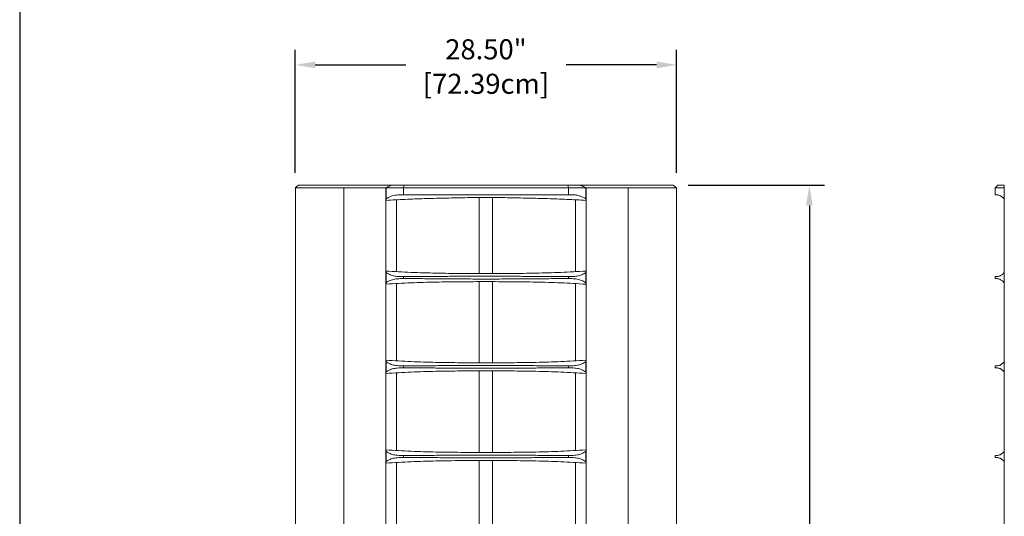
# Model space of a CAD drawing. Extents: x 2101 to 2253, y 85 to 269.
# Drawn here: x 2101 to 2175, y 184 to 221 of the extents above; entities that cross this region are included whole.
import ezdxf

# ---------------------------------------------------------------- set-up
doc = ezdxf.new("R2010")
doc.units = 0
doc.header["$LTSCALE"] = 0.5
doc.header["$MEASUREMENT"] = 0
doc.layers.get('0').update_dxf_attribs({"linetype": 'CONTINUOUS'})
doc.layers.get('DEFPOINTS').update_dxf_attribs({"linetype": 'CONTINUOUS'})
doc.styles.add('TXT', font='simplex.shx')
doc.dimstyles.get("Standard").update_dxf_attribs({"dimtxt": 0.18, "dimasz": 0.18, "dimexe": 0.18, "dimexo": 0.0625, "dimgap": 0.09, "dimtad": 0, "dimtih": 1, "dimtoh": 1, "dimdec": 4, "dimzin": 0, "dimdsep": 46, "dimtxsty": 'Standard', "dimcen": 0.09, "dimadec": 0, "dimazin": 0, "dimtfac": 1, "dimtdec": 4, "dimtofl": 0, "dimtmove": 0, "dimatfit": 3, "dimfxl": 0, "dimtolj": 1, "dimtzin": 0, "dimarcsym": 0})

# ---------------------------------------------------------------- blocks, each defined once
blk = doc.blocks.new('*D5')
at = {"color": 0, "lineweight": -2}
for p, q in [((2121.819, 209.348), (2121.819, 218.542)), ((2150.319, 209.348), (2150.319, 218.542)), ((2123.319, 217.417), (2130.085, 217.417)), ((2148.819, 217.417), (2142.054, 217.417))]:
    blk.add_line(p, q, dxfattribs=at)
at = {"color": 0}
for points in [[(2123.319, 217.667), (2123.319, 217.167), (2121.819, 217.417)], [(2148.819, 217.667), (2148.819, 217.167), (2150.319, 217.417)]]:
    blk.add_solid(points, dxfattribs=at)
at = {"layer": 'DEFPOINTS', "color": 0}
for p in [(2121.819, 217.417), (2121.819, 208.223), (2150.319, 208.223)]:
    blk.add_point(p, dxfattribs=at)
at = {"color": 0, "char_height": 1.5, "attachment_point": 5, "style": 'TXT'}
for s, insert in [('\\A1;28.50"', (2136.069, 218.58)), ('\\A1;[72.39cm]', (2136.069, 216.004))]:
    blk.add_mtext(s, dxfattribs=dict(at, insert=insert))
blk = doc.blocks.new('*D6')
at = {"color": 0, "lineweight": -2}
for p, q in [((2151.19, 208.42), (2161.362, 208.42)), ((2160.237, 206.92), (2160.237, 170.72)), ((2160.237, 129.37), (2160.237, 165.569)), ((2151.19, 127.87), (2161.362, 127.87))]:
    blk.add_line(p, q, dxfattribs=at)
at = {"color": 0}
for points in [[(2159.987, 206.92), (2160.487, 206.92), (2160.237, 208.42)], [(2159.987, 129.37), (2160.487, 129.37), (2160.237, 127.87)]]:
    blk.add_solid(points, dxfattribs=at)
at = {"layer": 'DEFPOINTS', "color": 0}
for p in [(2150.065, 208.42), (2150.065, 127.87), (2160.237, 127.87)]:
    blk.add_point(p, dxfattribs=at)
at = {"color": 0, "char_height": 1.5, "attachment_point": 5, "style": 'TXT'}
for s, insert in [('\\A1;80.55"', (2160.237, 169.308)), ('\\A1;[204.60cm]', (2160.237, 166.732))]:
    blk.add_mtext(s, dxfattribs=dict(at, insert=insert))

msp = doc.modelspace()

# ---------------------------------------------------------------- linework, layer by layer
at = {"color": 7}
msp.add_line((2101.228, 269.436), (2101.228, 84.606), dxfattribs=at)
at = {"color": 7, "linetype": 'Continuous', "lineweight": 15}
for p, q in [((2122.074, 208.42), (2121.819, 208.223)), ((2128.569, 208.223), (2121.819, 208.223)), ((2121.819, 208.223), (2121.819, 208.22)), ((2121.819, 208.22), (2128.444, 208.22)), ((2121.819, 208.22), (2128.569, 208.22)), ((2121.84, 208.22), (2121.84, 128.07)), ((2122.074, 208.42), (2128.976, 208.42)), ((2125.441, 128.07), (2125.441, 208.22)), ((2128.569, 208.223), (2128.569, 208.22)), ((2128.582, 208.22), (2128.569, 208.22)), ((2128.585, 128.07), (2128.585, 208.22)), ((2128.585, 128.07), (2128.585, 208.22)), ((2128.605, 208.22), (2128.585, 208.22)), ((2128.605, 208.22), (2129.02, 208.42)), ((2129.911, 208.22), (2128.605, 208.22)), ((2128.605, 207.398), (2128.605, 208.22)), ((2129.02, 208.42), (2128.976, 208.42)), ((2129.02, 208.42), (2129.953, 208.42)), ((2129.911, 208.22), (2129.953, 208.42)), ((2129.911, 207.72), (2129.911, 208.22)), ((2142.229, 208.22), (2129.911, 208.22)), ((2129.953, 208.42), (2142.187, 208.42)), ((2142.229, 208.22), (2142.187, 208.42)), ((2142.187, 208.42), (2143.12, 208.42)), ((2142.229, 208.22), (2142.229, 207.72)), ((2143.535, 208.22), (2142.229, 208.22)), ((2143.12, 208.42), (2143.535, 208.22)), ((2143.163, 208.42), (2143.12, 208.42)), ((2143.163, 208.42), (2143.569, 208.223)), ((2143.163, 208.42), (2150.065, 208.42)), ((2143.535, 207.398), (2143.535, 208.22)), ((2143.555, 208.22), (2143.535, 208.22)), ((2143.555, 208.22), (2143.555, 128.07)), ((2143.555, 208.22), (2143.555, 128.07)), ((2143.569, 208.22), (2143.559, 208.22)), ((2143.569, 208.223), (2143.569, 208.22)), ((2150.319, 208.223), (2143.569, 208.223)), ((2143.569, 208.22), (2150.319, 208.22)), ((2143.694, 208.22), (2150.319, 208.22)), ((2146.699, 208.22), (2146.699, 128.07)), ((2150.065, 208.42), (2150.319, 208.223)), ((2150.3, 128.07), (2150.3, 208.22)), ((2150.319, 208.223), (2150.319, 208.22)), ((2174.127, 208.22), (2174.327, 208.42)), ((2174.127, 208.22), (2174.127, 207.72)), ((2174.786, 208.22), (2174.127, 208.22)), ((2174.327, 208.42), (2174.786, 208.42)), ((2174.786, 208.42), (2174.786, 208.22)), ((2174.786, 207.398), (2174.786, 208.22)), ((2174.803, 208.22), (2174.786, 208.22)), ((2174.803, 208.22), (2174.803, 128.07)), ((2128.605, 207.953), (2128.585, 207.953)), ((2129.911, 207.72), (2136.07, 207.72)), ((2135.569, 201.827), (2135.569, 207.502)), ((2136.07, 207.72), (2142.229, 207.72)), ((2136.569, 207.502), (2136.569, 201.827)), ((2143.535, 207.953), (2143.555, 207.953)), ((2128.605, 207.29), (2128.605, 207.398)), ((2129.389, 207.335), (2129.389, 201.974)), ((2142.749, 201.973), (2142.749, 207.335)), ((2143.535, 207.29), (2143.535, 207.398)), ((2174.803, 207.378), (2174.786, 207.398)), ((2128.585, 201.76), (2128.604, 201.76)), ((2128.604, 202.016), (2128.604, 201.908)), ((2128.604, 201.908), (2128.604, 201.141)), ((2129.91, 201.599), (2129.91, 201.449)), ((2142.229, 201.448), (2142.229, 201.598)), ((2143.534, 201.907), (2143.534, 202.015)), ((2143.534, 201.907), (2143.534, 201.14)), ((2143.534, 201.759), (2143.555, 201.759)), ((2174.127, 201.448), (2174.127, 201.598)), ((2174.786, 201.907), (2174.803, 201.927)), ((2174.786, 201.907), (2174.786, 201.14)), ((2128.585, 201.289), (2128.604, 201.289)), ((2128.604, 201.141), (2128.604, 201.033)), ((2129.389, 201.075), (2129.389, 195.306)), ((2135.569, 195.161), (2135.569, 201.22)), ((2136.569, 201.22), (2136.569, 195.161)), ((2142.749, 195.306), (2142.749, 201.074)), ((2143.555, 201.288), (2143.534, 201.288)), ((2143.534, 201.032), (2143.534, 201.14)), ((2174.803, 201.119), (2174.786, 201.14)), ((2128.585, 195.093), (2128.604, 195.093)), ((2128.604, 195.349), (2128.604, 195.241)), ((2128.604, 195.241), (2128.604, 194.474)), ((2143.534, 195.241), (2143.534, 195.349)), ((2143.534, 195.241), (2143.534, 194.474)), ((2143.534, 195.093), (2143.555, 195.093)), ((2174.786, 195.241), (2174.803, 195.261)), ((2174.786, 195.241), (2174.786, 194.474)), ((2128.585, 194.622), (2128.604, 194.622)), ((2128.604, 194.474), (2128.604, 194.366)), ((2129.389, 194.408), (2129.389, 188.609)), ((2129.91, 194.932), (2129.91, 194.782)), ((2135.569, 188.463), (2135.569, 194.554)), ((2136.569, 194.554), (2136.569, 188.463)), ((2142.229, 194.782), (2142.229, 194.932)), ((2142.749, 188.609), (2142.749, 194.408)), ((2143.555, 194.622), (2143.534, 194.622)), ((2143.534, 194.366), (2143.534, 194.474)), ((2174.127, 194.782), (2174.127, 194.932)), ((2174.803, 194.453), (2174.786, 194.474)), ((2128.585, 188.395), (2128.604, 188.395)), ((2128.604, 188.651), (2128.604, 188.543)), ((2128.604, 187.776), (2128.604, 188.543)), ((2143.534, 188.543), (2143.534, 188.651)), ((2143.534, 187.776), (2143.534, 188.543)), ((2143.555, 188.395), (2143.534, 188.395)), ((2174.786, 188.543), (2174.803, 188.564)), ((2174.786, 187.776), (2174.786, 188.543)), ((2128.604, 187.924), (2128.585, 187.924)), ((2128.604, 187.776), (2128.604, 187.668)), ((2129.389, 187.711), (2129.389, 181.944)), ((2129.91, 188.235), (2129.91, 188.085)), ((2135.569, 181.797), (2135.569, 187.856)), ((2136.569, 187.856), (2136.569, 181.797)), ((2142.229, 188.085), (2142.229, 188.235)), ((2142.749, 181.943), (2142.749, 187.711)), ((2143.555, 187.924), (2143.534, 187.924)), ((2143.534, 187.668), (2143.534, 187.776)), ((2174.127, 188.085), (2174.127, 188.235)), ((2174.803, 187.756), (2174.786, 187.776))]:
    msp.add_line(p, q, dxfattribs=at)
for centre, start, end in [((2128.632, 207.878), 115.59814, 138.75795), ((2143.507, 207.876), 39.84155, 63.38813), ((2128.631, 201.838), 221.92384, 244.42035), ((2143.506, 201.836), 296.63052, 320.87006), ((2128.632, 201.208), 116.12556, 138.75795), ((2143.507, 201.206), 39.84155, 63.91779), ((2128.631, 195.168), 221.92384, 244.40254), ((2143.506, 195.166), 296.61255, 320.87006), ((2128.632, 194.538), 116.10028, 138.75795), ((2143.507, 194.536), 39.84155, 63.89246), ((2128.631, 188.498), 221.92384, 244.40254), ((2143.506, 188.496), 296.61255, 320.87006), ((2128.632, 187.848), 116.10028, 138.75795), ((2143.507, 187.846), 39.84155, 63.89246)]:
    msp.add_arc(centre, 0.0625, start, end, dxfattribs=at)
for points, knots in [([(2128.569, 208.223), (2128.629, 208.252), (2128.764, 208.319), (2128.9, 208.383), (2128.976, 208.42)], [0, 0, 0, 0, 0.439772, 1, 1, 1, 1]), ([(2128.605, 207.398), (2128.677, 207.446), (2128.823, 207.542), (2129.051, 207.627), (2129.271, 207.68), (2129.48, 207.709), (2129.694, 207.72), (2129.838, 207.72), (2129.911, 207.72)], [0, 0, 0, 0, 0.187925, 0.380148, 0.533285, 0.68651, 0.843201, 1, 1, 1, 1]), ([(2136.07, 207.506), (2135.545, 207.504), (2134.485, 207.499), (2133.425, 207.473), (2132.891, 207.459)], [0, 0, 0, 0, 0.495594, 1, 1, 1, 1]), ([(2139.249, 207.459), (2138.724, 207.473), (2137.665, 207.499), (2136.605, 207.504), (2136.07, 207.506)], [0, 0, 0, 0, 0.495228, 1, 1, 1, 1]), ([(2142.229, 207.72), (2142.327, 207.72), (2142.524, 207.721), (2142.815, 207.691), (2143.053, 207.638), (2143.237, 207.57), (2143.385, 207.5), (2143.481, 207.435), (2143.535, 207.398)], [0, 0, 0, 0, 0.212729, 0.426472, 0.639589, 0.748626, 0.857635, 1, 1, 1, 1]), ([(2174.127, 207.72), (2174.172, 207.72), (2174.261, 207.721), (2174.402, 207.691), (2174.523, 207.638), (2174.621, 207.57), (2174.701, 207.5), (2174.755, 207.435), (2174.786, 207.398)], [0, 0, 0, 0, 0.212729, 0.426472, 0.639589, 0.748626, 0.857635, 1, 1, 1, 1]), ([(2132.891, 207.459), (2132.414, 207.45), (2131.461, 207.43), (2130.032, 207.376), (2129.081, 207.319), (2128.605, 207.29)], [0, 0, 0, 0, 0.333351, 0.666676, 1, 1, 1, 1]), ([(2143.535, 207.29), (2143.059, 207.319), (2142.108, 207.377), (2140.679, 207.43), (2139.726, 207.45), (2139.249, 207.459)], [0, 0, 0, 0, 0.33335, 0.666677, 1, 1, 1, 1]), ([(2128.604, 202.016), (2129.226, 201.979), (2130.469, 201.906), (2132.335, 201.854), (2134.202, 201.829), (2135.447, 201.827), (2136.069, 201.825)], [0, 0, 0, 0, 0.250008, 0.499994, 0.749997, 1, 1, 1, 1]), ([(2129.91, 201.599), (2129.83, 201.599), (2129.669, 201.597), (2129.451, 201.611), (2129.256, 201.64), (2129.081, 201.679), (2128.911, 201.737), (2128.749, 201.812), (2128.651, 201.877), (2128.604, 201.908)], [0, 0, 0, 0, 0.174084, 0.348535, 0.478753, 0.608925, 0.743041, 0.877098, 1, 1, 1, 1]), ([(2136.069, 201.631), (2135.544, 201.63), (2134.637, 201.628), (2133.347, 201.619), (2132.39, 201.612), (2131.626, 201.605), (2131.115, 201.602), (2130.668, 201.6), (2130.286, 201.599), (2130.035, 201.599), (2129.91, 201.599)], [0, 0, 0, 0, 0.254737, 0.440504, 0.626345, 0.719535, 0.812721, 0.875193, 0.937659, 1, 1, 1, 1]), ([(2143.534, 202.015), (2142.913, 201.978), (2141.67, 201.905), (2139.804, 201.854), (2137.937, 201.828), (2136.692, 201.826), (2136.069, 201.825)], [0, 0, 0, 0, 0.250008, 0.499994, 0.749997, 1, 1, 1, 1]), ([(2136.069, 201.631), (2136.595, 201.63), (2137.503, 201.628), (2138.793, 201.618), (2139.749, 201.611), (2140.514, 201.605), (2141.024, 201.601), (2141.471, 201.599), (2141.853, 201.598), (2142.104, 201.598), (2142.229, 201.598)], [0, 0, 0, 0, 0.254896, 0.440623, 0.626424, 0.719595, 0.812761, 0.87522, 0.937672, 1, 1, 1, 1]), ([(2142.229, 201.598), (2142.309, 201.598), (2142.47, 201.596), (2142.688, 201.61), (2142.884, 201.639), (2143.058, 201.678), (2143.229, 201.736), (2143.39, 201.811), (2143.488, 201.876), (2143.534, 201.907)], [0, 0, 0, 0, 0.174221, 0.348812, 0.479111, 0.609366, 0.743575, 0.877725, 1, 1, 1, 1]), ([(2174.127, 201.598), (2174.164, 201.598), (2174.236, 201.596), (2174.341, 201.61), (2174.437, 201.639), (2174.527, 201.678), (2174.617, 201.736), (2174.704, 201.811), (2174.759, 201.876), (2174.786, 201.907)], [0, 0, 0, 0, 0.174221, 0.348812, 0.479111, 0.609366, 0.743575, 0.877725, 1, 1, 1, 1]), ([(2129.91, 201.449), (2129.83, 201.45), (2129.669, 201.451), (2129.451, 201.437), (2129.256, 201.409), (2129.081, 201.37), (2128.911, 201.312), (2128.749, 201.237), (2128.651, 201.172), (2128.604, 201.141)], [0, 0, 0, 0, 0.174084, 0.348535, 0.478752, 0.608925, 0.743041, 0.877098, 1, 1, 1, 1]), ([(2128.604, 201.033), (2129.226, 201.07), (2130.468, 201.143), (2132.335, 201.194), (2134.202, 201.219), (2135.447, 201.221), (2136.069, 201.222)], [0, 0, 0, 0, 0.250008, 0.499994, 0.749997, 1, 1, 1, 1]), ([(2136.069, 201.417), (2135.544, 201.418), (2134.637, 201.42), (2133.347, 201.429), (2132.39, 201.437), (2131.626, 201.443), (2131.115, 201.447), (2130.668, 201.449), (2130.286, 201.449), (2130.035, 201.449), (2129.91, 201.449)], [0, 0, 0, 0, 0.254737, 0.440504, 0.626345, 0.719535, 0.812721, 0.875193, 0.937659, 1, 1, 1, 1]), ([(2136.069, 201.417), (2136.595, 201.418), (2137.503, 201.42), (2138.793, 201.429), (2139.749, 201.436), (2140.514, 201.442), (2141.024, 201.446), (2141.471, 201.448), (2141.853, 201.448), (2142.104, 201.448), (2142.229, 201.448)], [0, 0, 0, 0, 0.254896, 0.440623, 0.626424, 0.719595, 0.812761, 0.87522, 0.937672, 1, 1, 1, 1]), ([(2143.534, 201.032), (2142.913, 201.069), (2141.67, 201.142), (2139.804, 201.193), (2137.937, 201.219), (2136.692, 201.221), (2136.069, 201.222)], [0, 0, 0, 0, 0.250008, 0.499994, 0.749997, 1, 1, 1, 1]), ([(2142.229, 201.448), (2142.309, 201.449), (2142.47, 201.45), (2142.688, 201.436), (2142.884, 201.408), (2143.058, 201.369), (2143.229, 201.311), (2143.39, 201.236), (2143.488, 201.171), (2143.534, 201.14)], [0, 0, 0, 0, 0.174222, 0.348812, 0.479112, 0.609367, 0.743575, 0.877726, 1, 1, 1, 1]), ([(2174.127, 201.448), (2174.164, 201.449), (2174.236, 201.45), (2174.341, 201.436), (2174.437, 201.408), (2174.527, 201.369), (2174.617, 201.311), (2174.704, 201.236), (2174.759, 201.171), (2174.786, 201.14)], [0, 0, 0, 0, 0.174222, 0.348812, 0.479112, 0.609367, 0.743575, 0.877726, 1, 1, 1, 1]), ([(2128.604, 195.349), (2129.226, 195.312), (2130.469, 195.239), (2132.335, 195.187), (2134.202, 195.162), (2135.447, 195.16), (2136.069, 195.159)], [0, 0, 0, 0, 0.250008, 0.499994, 0.749997, 1, 1, 1, 1]), ([(2129.91, 194.932), (2129.83, 194.932), (2129.669, 194.93), (2129.451, 194.944), (2129.256, 194.972), (2129.081, 195.012), (2128.911, 195.069), (2128.749, 195.145), (2128.651, 195.21), (2128.604, 195.241)], [0, 0, 0, 0, 0.174083, 0.348535, 0.478753, 0.608925, 0.743041, 0.877098, 1, 1, 1, 1]), ([(2143.534, 195.349), (2142.913, 195.312), (2141.67, 195.239), (2139.804, 195.187), (2137.937, 195.162), (2136.692, 195.16), (2136.069, 195.159)], [0, 0, 0, 0, 0.250008, 0.499994, 0.749997, 1, 1, 1, 1]), ([(2142.229, 194.932), (2142.309, 194.932), (2142.47, 194.93), (2142.688, 194.944), (2142.884, 194.972), (2143.058, 195.012), (2143.229, 195.07), (2143.39, 195.145), (2143.488, 195.21), (2143.534, 195.241)], [0, 0, 0, 0, 0.174221, 0.348812, 0.479111, 0.609366, 0.743575, 0.877726, 1, 1, 1, 1]), ([(2174.127, 194.932), (2174.164, 194.932), (2174.236, 194.93), (2174.341, 194.944), (2174.437, 194.972), (2174.527, 195.012), (2174.617, 195.07), (2174.704, 195.145), (2174.759, 195.21), (2174.786, 195.241)], [0, 0, 0, 0, 0.174221, 0.348812, 0.479111, 0.609366, 0.743575, 0.877726, 1, 1, 1, 1]), ([(2129.91, 194.782), (2129.83, 194.783), (2129.669, 194.784), (2129.451, 194.77), (2129.256, 194.742), (2129.081, 194.703), (2128.911, 194.645), (2128.749, 194.57), (2128.651, 194.505), (2128.604, 194.474)], [0, 0, 0, 0, 0.174083, 0.348535, 0.478752, 0.608925, 0.743041, 0.877098, 1, 1, 1, 1]), ([(2128.604, 194.366), (2129.226, 194.402), (2130.469, 194.476), (2132.335, 194.527), (2134.202, 194.553), (2135.447, 194.555), (2136.069, 194.556)], [0, 0, 0, 0, 0.250008, 0.499994, 0.749997, 1, 1, 1, 1]), ([(2136.069, 194.964), (2135.544, 194.963), (2134.637, 194.961), (2133.347, 194.952), (2132.39, 194.945), (2131.626, 194.938), (2131.115, 194.935), (2130.668, 194.933), (2130.286, 194.932), (2130.035, 194.932), (2129.91, 194.932)], [0, 0, 0, 0, 0.254737, 0.440504, 0.626345, 0.719535, 0.812721, 0.875193, 0.937659, 1, 1, 1, 1]), ([(2136.069, 194.75), (2135.544, 194.751), (2134.637, 194.753), (2133.347, 194.762), (2132.39, 194.77), (2131.626, 194.776), (2131.115, 194.78), (2130.668, 194.782), (2130.286, 194.782), (2130.035, 194.782), (2129.91, 194.782)], [0, 0, 0, 0, 0.254737, 0.440504, 0.626345, 0.719535, 0.812721, 0.875193, 0.937659, 1, 1, 1, 1]), ([(2136.069, 194.964), (2136.595, 194.963), (2137.503, 194.961), (2138.793, 194.952), (2139.749, 194.945), (2140.514, 194.938), (2141.024, 194.935), (2141.471, 194.933), (2141.853, 194.932), (2142.104, 194.932), (2142.229, 194.932)], [0, 0, 0, 0, 0.254896, 0.440623, 0.626424, 0.719595, 0.812761, 0.87522, 0.937672, 1, 1, 1, 1]), ([(2136.069, 194.75), (2136.595, 194.751), (2137.503, 194.753), (2138.793, 194.762), (2139.749, 194.77), (2140.514, 194.776), (2141.024, 194.78), (2141.471, 194.782), (2141.853, 194.782), (2142.104, 194.782), (2142.229, 194.782)], [0, 0, 0, 0, 0.254896, 0.440623, 0.626424, 0.719595, 0.812761, 0.87522, 0.937672, 1, 1, 1, 1]), ([(2143.534, 194.366), (2142.913, 194.402), (2141.67, 194.476), (2139.804, 194.527), (2137.937, 194.553), (2136.692, 194.555), (2136.069, 194.556)], [0, 0, 0, 0, 0.250008, 0.499994, 0.749997, 1, 1, 1, 1]), ([(2142.229, 194.782), (2142.309, 194.783), (2142.47, 194.784), (2142.688, 194.77), (2142.884, 194.742), (2143.058, 194.703), (2143.229, 194.645), (2143.39, 194.57), (2143.488, 194.505), (2143.534, 194.474)], [0, 0, 0, 0, 0.174222, 0.348812, 0.479111, 0.609366, 0.743575, 0.877726, 1, 1, 1, 1]), ([(2174.127, 194.782), (2174.164, 194.783), (2174.236, 194.784), (2174.341, 194.77), (2174.437, 194.742), (2174.527, 194.703), (2174.617, 194.645), (2174.704, 194.57), (2174.759, 194.505), (2174.786, 194.474)], [0, 0, 0, 0, 0.174222, 0.348812, 0.479111, 0.609366, 0.743575, 0.877726, 1, 1, 1, 1]), ([(2128.604, 188.651), (2129.226, 188.615), (2130.469, 188.541), (2132.335, 188.49), (2134.202, 188.464), (2135.447, 188.462), (2136.069, 188.461)], [0, 0, 0, 0, 0.250008, 0.499994, 0.749997, 1, 1, 1, 1]), ([(2129.91, 188.235), (2129.83, 188.234), (2129.669, 188.233), (2129.451, 188.247), (2129.255, 188.275), (2129.081, 188.314), (2128.91, 188.372), (2128.749, 188.447), (2128.651, 188.512), (2128.604, 188.543)], [0, 0, 0, 0, 0.174221, 0.348812, 0.479111, 0.609366, 0.743575, 0.877726, 1, 1, 1, 1]), ([(2143.534, 188.651), (2142.913, 188.615), (2141.67, 188.541), (2139.804, 188.49), (2137.937, 188.464), (2136.692, 188.462), (2136.069, 188.461)], [0, 0, 0, 0, 0.250008, 0.499994, 0.749997, 1, 1, 1, 1]), ([(2142.229, 188.235), (2142.309, 188.234), (2142.469, 188.233), (2142.688, 188.247), (2142.883, 188.275), (2143.057, 188.314), (2143.228, 188.372), (2143.389, 188.447), (2143.488, 188.512), (2143.534, 188.543)], [0, 0, 0, 0, 0.174083, 0.348535, 0.478753, 0.608925, 0.743041, 0.877098, 1, 1, 1, 1]), ([(2174.127, 188.235), (2174.164, 188.234), (2174.236, 188.233), (2174.34, 188.247), (2174.437, 188.275), (2174.526, 188.314), (2174.616, 188.372), (2174.704, 188.447), (2174.759, 188.512), (2174.786, 188.543)], [0, 0, 0, 0, 0.174083, 0.348535, 0.478753, 0.608925, 0.743041, 0.877098, 1, 1, 1, 1]), ([(2129.91, 188.085), (2129.83, 188.085), (2129.669, 188.087), (2129.451, 188.073), (2129.255, 188.045), (2129.081, 188.005), (2128.91, 187.947), (2128.749, 187.872), (2128.651, 187.807), (2128.604, 187.776)], [0, 0, 0, 0, 0.174222, 0.348812, 0.479111, 0.609366, 0.743575, 0.877726, 1, 1, 1, 1]), ([(2128.604, 187.668), (2129.226, 187.705), (2130.469, 187.778), (2132.335, 187.83), (2134.202, 187.855), (2135.447, 187.857), (2136.069, 187.858)], [0, 0, 0, 0, 0.250008, 0.499994, 0.749997, 1, 1, 1, 1]), ([(2136.069, 188.267), (2135.544, 188.266), (2134.636, 188.264), (2133.346, 188.255), (2132.39, 188.247), (2131.625, 188.241), (2131.115, 188.237), (2130.668, 188.235), (2130.286, 188.235), (2130.035, 188.235), (2129.91, 188.235)], [0, 0, 0, 0, 0.254896, 0.440623, 0.626424, 0.719595, 0.812761, 0.87522, 0.937672, 1, 1, 1, 1]), ([(2136.069, 188.053), (2135.544, 188.054), (2134.636, 188.056), (2133.346, 188.065), (2132.39, 188.072), (2131.625, 188.079), (2131.115, 188.082), (2130.668, 188.084), (2130.286, 188.085), (2130.035, 188.085), (2129.91, 188.085)], [0, 0, 0, 0, 0.254896, 0.440623, 0.626424, 0.719595, 0.812761, 0.87522, 0.937672, 1, 1, 1, 1]), ([(2136.069, 188.267), (2136.594, 188.266), (2137.502, 188.264), (2138.792, 188.255), (2139.748, 188.247), (2140.513, 188.241), (2141.024, 188.237), (2141.47, 188.235), (2141.853, 188.235), (2142.104, 188.235), (2142.229, 188.235)], [0, 0, 0, 0, 0.254737, 0.440504, 0.626345, 0.719535, 0.812721, 0.875193, 0.937659, 1, 1, 1, 1]), ([(2136.069, 188.053), (2136.594, 188.054), (2137.502, 188.056), (2138.792, 188.065), (2139.748, 188.072), (2140.513, 188.079), (2141.024, 188.082), (2141.47, 188.084), (2141.853, 188.085), (2142.104, 188.085), (2142.229, 188.085)], [0, 0, 0, 0, 0.254737, 0.440504, 0.626345, 0.719535, 0.812721, 0.875193, 0.937659, 1, 1, 1, 1]), ([(2143.534, 187.668), (2142.913, 187.705), (2141.67, 187.778), (2139.804, 187.83), (2137.937, 187.855), (2136.692, 187.857), (2136.069, 187.858)], [0, 0, 0, 0, 0.250008, 0.499994, 0.749997, 1, 1, 1, 1]), ([(2142.229, 188.085), (2142.309, 188.085), (2142.469, 188.087), (2142.688, 188.073), (2142.883, 188.045), (2143.057, 188.005), (2143.228, 187.948), (2143.389, 187.872), (2143.488, 187.807), (2143.534, 187.776)], [0, 0, 0, 0, 0.174083, 0.348535, 0.478752, 0.608925, 0.743041, 0.877098, 1, 1, 1, 1]), ([(2174.127, 188.085), (2174.164, 188.085), (2174.236, 188.087), (2174.34, 188.073), (2174.437, 188.045), (2174.526, 188.005), (2174.616, 187.948), (2174.704, 187.872), (2174.759, 187.807), (2174.786, 187.776)], [0, 0, 0, 0, 0.174083, 0.348535, 0.478752, 0.608925, 0.743041, 0.877098, 1, 1, 1, 1])]:
    msp.add_open_spline(points, degree=3, knots=knots, dxfattribs=at)

# ---------------------------------------------------------------- dimensions: what is measured, and where the dimension line sits
at = {"color": 7}
dim = msp.add_linear_dim(base=(2121.819, 217.417), p1=(2150.319, 208.223), p2=(2121.819, 208.223), dimstyle='Standard', override={"dimscale": 3, "dimtxt": 0.5, "dimasz": 0.5, "dimexe": 0.375, "dimexo": 0.375, "dimdec": 2, "dimpost": '"\\X', "dimtxsty": 'TXT', "dimtdec": 2, "dimatfit": 2}, dxfattribs=at)
dim.commit()
dim.dimension.update_dxf_attribs({"geometry": '*D5', "text_midpoint": (2136.069, 217.417)})
dim = msp.add_linear_dim(base=(2160.237, 127.87), p1=(2150.065, 208.42), p2=(2150.065, 127.87), angle=90, dimstyle='Standard', override={"dimscale": 3, "dimtxt": 0.5, "dimasz": 0.5, "dimexe": 0.375, "dimexo": 0.375, "dimdec": 2, "dimpost": '"\\X', "dimtxsty": 'TXT', "dimtdec": 2, "dimatfit": 2}, dxfattribs=at)
dim.commit()
dim.dimension.update_dxf_attribs({"geometry": '*D6', "text_midpoint": (2160.237, 168.145)})

doc.saveas('drawing.dxf')
